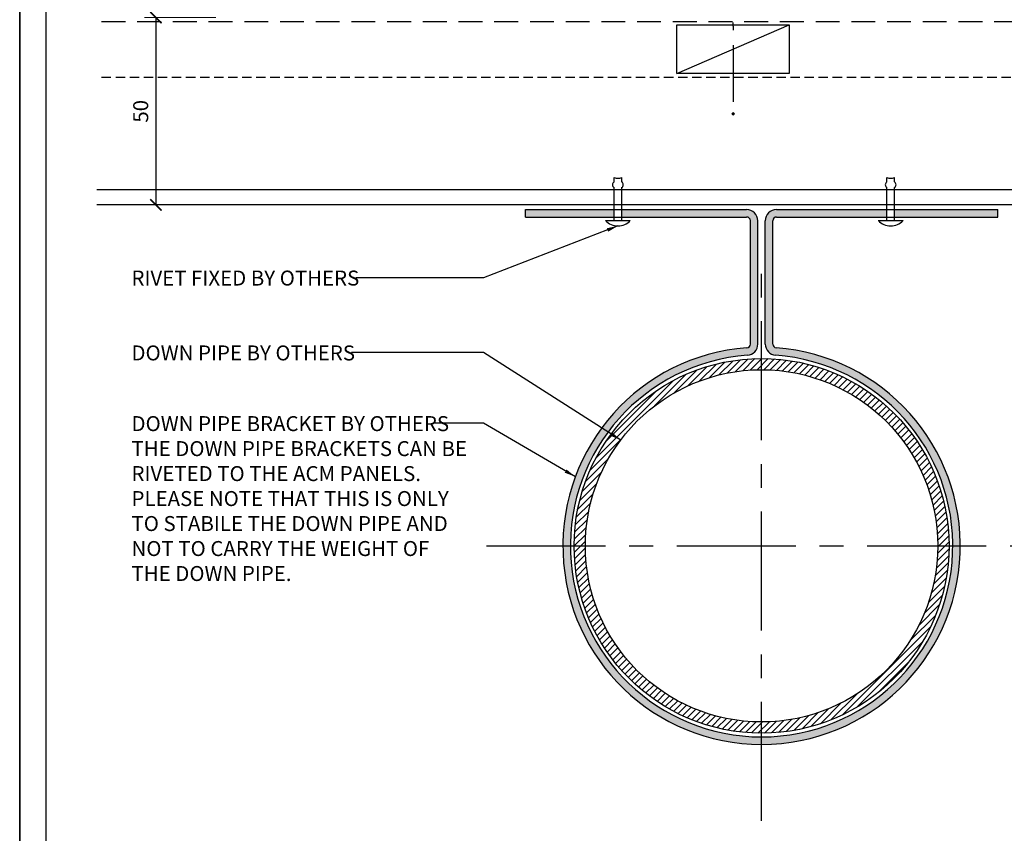
# Model space of a CAD drawing. Units: millimetres. Extents: x 602561 to 606554, y 79393 to 88086.
# Drawn here: x 604860 to 605122, y 82119 to 82336 of the extents above; entities that cross this region are included whole.
import ezdxf

# ---------------------------------------------------------------- set-up
doc = ezdxf.new("R2010")
doc.units = ezdxf.units.MM
doc.header["$PDMODE"] = 3
for name, pattern in [('CENTER', [50.8, 31.75, -6.35, 6.35, -6.35]), ('DASHED', [0.75, 0.5, -0.25]), ('HIDDEN', [9.525, 6.35, -3.175])]:
    doc.linetypes.add(name, pattern=pattern)
doc.layers.get('Defpoints').update_dxf_attribs({"color": 6})
for name, color, linetype in [('000ARCHITECTURAL', 253, 'Continuous'), ('002_DETAIL_ACM ELEV', 1, 'DASHED'), ('002_DETAIL_ACP CUT', 4, 'Continuous'), ('002_DETAIL_ACP PACKERS', 1, 'Continuous'), ('002_DETAIL_FIXING C LINE', 2, 'Continuous'), ('002_DETAIL_FIXING C LINE @ 5', 2, 'Continuous'), ('002_DETAIL_SEALANT  PEF', 1, 'Continuous'), ('002_DETAIL_X', 1, 'Continuous'), ('A-Hardware', 8, 'Continuous'), ('Col - grey', 253, 'Continuous')]:
    doc.layers.add(name, color=color, linetype=linetype)
doc.styles.add('ARIAL', font='arial.ttf', dxfattribs={"height": 2})
doc.styles.get("Standard").update_dxf_attribs({"font": 'ARIALN.TTF'})
doc.dimstyles.new('DIM002', dxfattribs={"dimscale": 2, "dimtxt": 2, "dimasz": 1.5, "dimexe": 1.5, "dimexo": 2.5, "dimgap": 1, "dimtad": 1, "dimdec": 0, "dimzin": 0, "dimdsep": 46, "dimtxsty": 'ARIAL', "dimblk": 'ARCHTICK', "dimcen": 2.5, "dimclrd": 1, "dimclre": 1, "dimclrt": 7, "dimadec": 0, "dimazin": 0, "dimtfac": 1, "dimtdec": 0, "dimtofl": 0, "dimtmove": 0, "dimatfit": 3, "dimfxl": 1, "dimtolj": 1, "dimtzin": 0, "dimlwe": 5, "dimarcsym": 0})

# ---------------------------------------------------------------- blocks, each defined once
blk = doc.blocks.new('A$C62C00178')
at = {"insert": (0.82, 5.49), "char_height": 4, "width": 88.417, "attachment_point": 1}
blk.add_mtext('RIVET FIXED {\\fArial Narrow|b1|i0|c0|p34;BY OTHERS}', dxfattribs=at)
blk = doc.blocks.new('A$C07962C09')
at = {"insert": (2.25, 32.55), "char_height": 4, "width": 90.5465, "attachment_point": 1}
blk.add_mtext('DOWN PIPE BRACKET {\\fArial Narrow|b1|i0|c0|p34;BY OTHERS}\\P{\\fArial Narrow|b0|i1|c0|p34;THE DOWN PIPE BRACKETS CAN BE RIVETED TO THE ACM PANELS. PLEASE NOTE THAT THIS IS ONLY TO STABILE THE DOWN PIPE AND NOT TO CARRY THE WEIGHT OF THE DOWN PIPE.  }', dxfattribs=at)
blk = doc.blocks.new('A$C2B6924CD')
at = {"insert": (0.81, 5.47), "char_height": 4, "width": 88.417, "attachment_point": 1}
blk.add_mtext('DOWN PIPE {\\fArial Narrow|b1|i0|c0|p34;BY OTHERS}', dxfattribs=at)
blk = doc.blocks.new('DOT')
at = {"layer": '002_DETAIL_FIXING C LINE'}
blk.add_hatch(color=256, dxfattribs=at).paths.add_polyline_path([(0.05, 0, 1), (-0.05, 0, 1)])
blk.add_circle((0, 0), 0.05, dxfattribs=at)
blk = doc.blocks.new('103_FIX LINE 50MM')
at = {"layer": '002_DETAIL_FIXING C LINE'}
for p, q in [((-4.51, 0), (-19.65, 0)), ((0.51, 0), (-0.51, 0)), ((0.51, 0), (1.52, 0)), ((5.52, 0), (20.67, 0))]:
    blk.add_line(p, q, dxfattribs=at)
for centre in [(-22.9, 0), (23.67, 0)]:
    blk.add_circle(centre, 0.25, dxfattribs=at)
at = {"layer": '002_DETAIL_FIXING C LINE @ 5', "yscale": 5, "zscale": 5}
for p, xscale, rotation in [((-22.9, 0), -5, 90), ((23.67, 0), 5, 270)]:
    blk.add_blockref('DOT', p, dxfattribs=dict(at, xscale=xscale, rotation=rotation))
blk = doc.blocks.new('306_13MM PACKER')
at = {"layer": '002_DETAIL_ACP PACKERS'}
blk.add_lwpolyline([(-15, 0), (15, 0), (15, -13), (-15, -13)], close=True, dxfattribs=at)
at = {"layer": '002_DETAIL_X'}
blk.add_line((15, 0), (-15, -13), dxfattribs=at)
at = {"layer": '002_DETAIL_FIXING C LINE', "rotation": 270}
blk.add_blockref('103_FIX LINE 50MM', (0, -12.08), dxfattribs=at)
blk = doc.blocks.new('_ArchTick')
at = {"color": 0, "linetype": 'ByBlock', "const_width": 0.15}
blk.add_lwpolyline([(-0.5, -0.5), (0.5, 0.5)], dxfattribs=at)
blk = doc.blocks.new('*D258')
at = {"color": 1, "lineweight": 5, "transparency": 16777216}
for p, q in [((604912.09, 82336.66), (604893.06, 82336.66)), ((604912.09, 82286.66), (604893.06, 82286.66))]:
    blk.add_line(p, q, dxfattribs=at)
at = {"color": 1, "lineweight": -2, "transparency": 16777216}
blk.add_line((604896.06, 82336.66), (604896.06, 82286.66), dxfattribs=at)
at = {"layer": 'Defpoints', "color": 0, "transparency": 16777216}
for p in [(604917.09, 82336.66), (604896.06, 82286.66), (604917.09, 82286.66)]:
    blk.add_point(p, dxfattribs=at)
at = {"color": 1, "lineweight": -2, "transparency": 16777216, "xscale": 3, "yscale": 3, "zscale": 3}
for p, rotation in [((604896.06, 82336.66), 90), ((604896.06, 82286.66), 270)]:
    blk.add_blockref('_ArchTick', p, dxfattribs=dict(at, rotation=rotation))
at = {"color": 7, "transparency": 16777216, "insert": (604892.02, 82311.66), "char_height": 4, "attachment_point": 5, "rotation": 90}
blk.add_mtext('\\A1;50', dxfattribs=at)

msp = doc.modelspace()

# ---------------------------------------------------------------- hatches: boundary and pattern name
at = {"layer": 'Col - grey'}
h = msp.add_hatch(color=256, dxfattribs=at)
h.dxf.hatch_style = 1
h.paths.add_polyline_path([(605061.56, 82248.54, -0.392661), (605060.63, 82249.53), (605060.63, 82282.45, -0.414214), (605061.63, 82283.45), (605091.07, 82283.45), (605091.07, 82285.45), (605061.63, 82285.45, 0.414214), (605058.63, 82282.45), (605058.63, 82249.53, 0.392661), (605061.41, 82246.54, -0.392661), (605108.63, 82195.68), (605110.63, 82195.68, 0.392661)])
h.paths.add_polyline_path([(605120.63, 82285.45), (605093.07, 82285.45), (605093.07, 82283.45), (605120.63, 82283.45)])
h.paths.add_polyline_path([(605053.63, 82285.45), (605020.31, 82285.45), (605020.31, 82283.45), (605053.63, 82283.45, -0.414214), (605054.63, 82282.45), (605054.63, 82249.53, -0.392661), (605053.71, 82248.54, 0.392661), (605004.63, 82195.68), (605006.63, 82195.68, -0.392661), (605053.85, 82246.54, 0.392661), (605056.63, 82249.53), (605056.63, 82282.45, 0.414214)])
h.paths.add_polyline_path([(605018.31, 82285.45), (604994.63, 82285.45), (604994.63, 82283.45), (605018.31, 82283.45)])
h.paths.add_polyline_path([(605006.63, 82195.68), (605004.63, 82195.68, 0.414214), (605057.63, 82142.68), (605057.63, 82144.68, -0.414214)])
h.paths.add_polyline_path([(605110.63, 82195.68), (605108.63, 82195.68, -0.414214), (605057.63, 82144.68), (605057.63, 82142.68, 0.414214)])
h = msp.add_hatch(dxfattribs=at)
h.set_pattern_fill('ANSI31', color=256, scale=10)
h.set_pattern_definition([(45, (615251.6251, 69711.464), (-0.88388348, 0.88388348), [])])
h.paths.add_polyline_path([(605107.63, 82195.68), (605104.63, 82195.68, -0.414214), (605057.63, 82148.68), (605057.63, 82145.68, 0.414214)])
h.paths.add_polyline_path([(605057.63, 82245.68), (605057.63, 82242.68, -0.414214), (605104.63, 82195.68), (605107.63, 82195.68, 0.414214)])
h.paths.add_polyline_path([(605057.63, 82242.68), (605057.63, 82245.68, 0.414214), (605007.63, 82195.68), (605010.63, 82195.68, -0.414214)])
h.paths.add_polyline_path([(605010.63, 82195.68), (605007.63, 82195.68, 0.414214), (605057.63, 82145.68), (605057.63, 82148.68, -0.414214)])

# ---------------------------------------------------------------- linework, layer by layer
for p, q in [((604994.63, 82283.45), (604994.63, 82285.45)), ((604994.63, 82285.45), (605053.63, 82285.45)), ((605061.63, 82285.45), (605120.63, 82285.45)), ((605120.63, 82283.45), (605120.63, 82285.45)), ((604994.63, 82283.45), (605053.63, 82283.45)), ((605054.63, 82249.53), (605054.63, 82282.45)), ((605056.63, 82249.53), (605056.63, 82282.45)), ((605058.63, 82249.53), (605058.63, 82282.45)), ((605060.63, 82249.53), (605060.63, 82282.45)), ((605061.63, 82283.45), (605120.63, 82283.45))]:
    msp.add_line(p, q)
at = {"linetype": 'CENTER'}
for p, q in [((605057.63, 82122.27), (605057.63, 82269.09)), ((604984.22, 82195.68), (605131.04, 82195.68))]:
    msp.add_line(p, q, dxfattribs=at)
for radius in [50, 47]:
    msp.add_circle((605057.63, 82195.68), radius)
for centre, radius, start, end in [((605053.63, 82282.45), 3, 0, 90), ((605061.63, 82282.45), 3, 90, 180), ((605053.63, 82282.45), 1, 0, 90), ((605061.63, 82282.45), 1, 90, 180), ((605057.63, 82195.68), 53, 94.248, 85.752), ((605053.63, 82249.53), 1, 274.248, 0), ((605053.63, 82249.53), 3, 274.248, 0), ((605061.63, 82249.53), 3, 180, 265.752), ((605061.63, 82249.53), 1, 180, 265.752), ((605057.63, 82195.68), 51, 94.248, 85.752)]:
    msp.add_arc(centre, radius, start, end)
at = {"layer": '000ARCHITECTURAL', "color": 2, "linetype": 'HIDDEN'}
msp.add_line((605240.34, 82335.57), (604880.34, 82335.57), dxfattribs=at)
at = {"layer": '002_DETAIL_ACM ELEV', "ltscale": 5}
msp.add_line((605240.34, 82320.66), (604880.34, 82320.66), dxfattribs=at)
at = {"layer": '002_DETAIL_ACP CUT'}
for p, q in [((605240.34, 82290.66), (604880.34, 82290.66)), ((605240.34, 82286.66), (604880.34, 82286.66))]:
    msp.add_line(p, q, dxfattribs=at)
at = {"layer": 'A-Hardware'}
for p, q in [((605018.31, 82292.83), (605018.31, 82293.98)), ((605018.31, 82292.83), (605018.31, 82293.98)), ((605020.31, 82292.83), (605020.31, 82293.98)), ((605020.31, 82292.83), (605020.31, 82293.98)), ((605091.07, 82292.83), (605091.07, 82293.98)), ((605091.07, 82292.83), (605091.07, 82293.98)), ((605093.07, 82292.83), (605093.07, 82293.98)), ((605093.07, 82292.83), (605093.07, 82293.98)), ((605018.31, 82282.51), (605018.31, 82291.31)), ((605020.31, 82282.51), (605020.31, 82291.31)), ((605091.07, 82282.51), (605091.07, 82291.31)), ((605093.07, 82282.51), (605093.07, 82291.31)), ((605016.01, 82282.51), (605022.61, 82282.51)), ((605088.77, 82282.51), (605095.37, 82282.51))]:
    msp.add_line(p, q, dxfattribs=at)
for centre, radius, start, end in [((605018.75, 82292.07), 0.879, 120.4279, 239.5721), ((605019.31, 82296.62), 2.82, 249.2596, 290.7404), ((605019.86, 82292.07), 0.879, 300.4279, 59.5721), ((605091.51, 82292.07), 0.879, 120.4279, 239.5721), ((605092.07, 82296.62), 2.82, 249.2596, 290.7404), ((605092.62, 82292.07), 0.879, 300.4279, 59.5721), ((605019.31, 82285.55), 4.48, 222.6023, 317.3977), ((605092.07, 82285.55), 4.48, 222.6023, 317.3977)]:
    msp.add_arc(centre, radius, start, end, dxfattribs=at)
at = {"layer": 'Defpoints', "linetype": 'Continuous', "ltscale": 304.799988}
msp.add_line((604859.74, 82577.84), (604859.74, 82004.17), dxfattribs=at)
at = {"layer": 'Defpoints'}
for points in [[(605259.55, 82004.17), (604859.74, 82004.17), (604859.74, 82577.84), (605259.55, 82577.84)], [(604866.83, 82548.73), (605252.47, 82548.73), (605252.47, 82064.99), (604866.83, 82064.99)]]:
    msp.add_lwpolyline(points, close=True, dxfattribs=at)

# ---------------------------------------------------------------- block references
for name, p in [('A$C62C00178', (604888.73, 82263.66)), ('A$C2B6924CD', (604888.74, 82243.7)), ('A$C07962C09', (604887.31, 82197.75))]:
    msp.add_blockref(name, p)
at = {"layer": '002_DETAIL_SEALANT  PEF', "rotation": 180}
msp.add_blockref('306_13MM PACKER', (605050.03, 82321.78), dxfattribs=at)

# ---------------------------------------------------------------- dimensions: what is measured, and where the dimension line sits
dim = msp.add_linear_dim(base=(604896.06, 82286.66), p1=(604917.09, 82336.66), p2=(604917.09, 82286.66), angle=90, dimstyle='DIM002', override={"dimtxsty": 'Standard'})
dim.commit()
dim.dimension.update_dxf_attribs({"geometry": '*D258', "text_midpoint": (604892.02, 82311.66)})

# ---------------------------------------------------------------- leaders
for points in [[(605019.31, 82281.06), (604983.41, 82267.22), (604949.42, 82267.22)], [(605020.06, 82223.91), (604983.41, 82247.27), (604948.27, 82247.27)], [(605007.95, 82214.13), (604983.41, 82228.39), (604969.96, 82228.39)]]:
    msp.add_leader(points, dimstyle='DIM002', override={"dimtad": 0})

doc.saveas('drawing.dxf')
